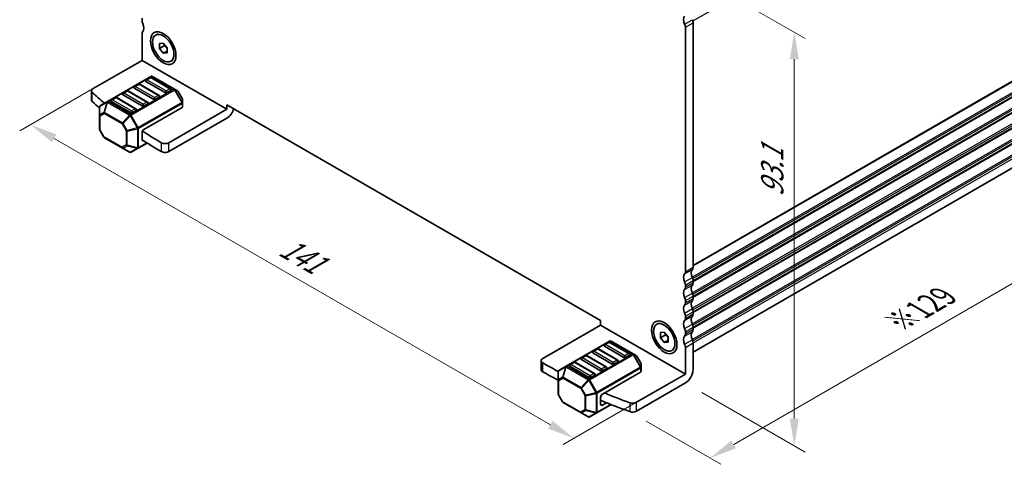
# Model space of a CAD drawing. Units: millimetres. Extents: x 29 to 4175, y 16 to 859.
# Drawn here: x 120 to 301, y 256 to 338 of the extents above; entities that cross this region are included whole.
import ezdxf

# ---------------------------------------------------------------- set-up
doc = ezdxf.new("R2010")
doc.units = ezdxf.units.MM
doc.header["$LTSCALE"] = 2
doc.layers.get('Defpoints').update_dxf_attribs({"lineweight": 25})
for name, color, linetype, lineweight in [('Dimension (ISO)', 7, 'Continuous', 18), ('Visible (ISO)', 7, 'Continuous', 35), ('Visible Narrow (ISO)', 7, 'Continuous', 25)]:
    doc.layers.add(name, color=color, linetype=linetype, lineweight=lineweight)
doc.styles.add('Note Text (TK)', font='MS PGothic.ttf')
doc.dimstyles.new('Default - Method 1b (TK)', dxfattribs={"dimscale": 2, "dimtxt": 2.5, "dimasz": 2.5, "dimexe": 1, "dimexo": 1.5, "dimgap": 1, "dimtad": 1, "dimtoh": 1, "dimrnd": 1e-08, "dimdsep": 46, "dimtxsty": 'Note Text (TK)', "dimcen": 0.09, "dimdle": 5, "dimclrd": 100, "dimclre": 100, "dimclrt": 7, "dimadec": 1, "dimazin": 1, "dimtfac": 1, "dimtmove": 0, "dimatfit": 3, "dimfxl": 1, "dimtolj": 1, "dimlwd": -1, "dimlwe": -1, "dimarcsym": 0})

# ---------------------------------------------------------------- blocks, each defined once
blk = doc.blocks.new('*D9')
at = {"layer": 'Defpoints', "color": 0}
for p in [(138.08, 327.54), (237.79, 269.98), (221.83, 260.77)]:
    blk.add_point(p, dxfattribs=at)
at = {"layer": 'Dimension (ISO)', "color": 100}
for p, q in [((135.08, 325.81), (120.13, 317.18)), ((126.46, 315.83), (217.5, 263.27)), ((234.79, 268.25), (219.83, 259.61))]:
    blk.add_line(p, q, dxfattribs=at)
for points in [[(126.88, 316.55), (126.05, 315.11), (122.13, 318.33)], [(217.92, 263.99), (217.09, 262.55), (221.83, 260.77)]]:
    blk.add_solid(points, dxfattribs=at)
at = {"layer": 'Dimension (ISO)', "color": 7, "insert": (168.37, 296.3), "char_height": 5, "attachment_point": 4, "rotation": 330, "style": 'Note Text (TK)'}
blk.add_mtext('\\A1;{\\Q30.000;\\W0.816;\\H0.816x;141}', dxfattribs=at)
blk = doc.blocks.new('*D10')
at = {"layer": 'Defpoints', "color": 0}
for p in [(319.15, 317.77), (335.46, 308.35), (232.06, 265.67)]:
    blk.add_point(p, dxfattribs=at)
at = {"layer": 'Dimension (ISO)', "color": 100}
for p, q in [((322.15, 316.04), (337.46, 307.19)), ((251.13, 259.66), (331.13, 305.85)), ((235.06, 263.94), (248.8, 256))]:
    blk.add_line(p, q, dxfattribs=at)
for points in [[(330.72, 306.57), (331.55, 305.13), (335.46, 308.35)], [(250.71, 260.38), (251.55, 258.94), (246.8, 257.16)]]:
    blk.add_solid(points, dxfattribs=at)
at = {"layer": 'Dimension (ISO)', "color": 7, "insert": (281.2, 282.09), "char_height": 5, "attachment_point": 4, "rotation": 30, "style": 'Note Text (TK)'}
blk.add_mtext('\\A1;{\\H0.816x;\\Q-30;\\W0.816;※129}', dxfattribs=at)
blk = doc.blocks.new('*D11')
at = {"layer": 'Defpoints', "color": 0}
for p in [(235.09, 351.01), (262.25, 335.33), (242.28, 270.94)]:
    blk.add_point(p, dxfattribs=at)
at = {"layer": 'Dimension (ISO)', "color": 100}
for p, q in [((238.09, 349.28), (264.25, 334.17)), ((262.25, 264.41), (262.25, 330.33)), ((245.28, 269.21), (264.25, 258.25))]:
    blk.add_line(p, q, dxfattribs=at)
for points in [[(261.42, 330.33), (263.09, 330.33), (262.25, 335.33)], [(261.42, 264.41), (263.09, 264.41), (262.25, 259.41)]]:
    blk.add_solid(points, dxfattribs=at)
at = {"layer": 'Dimension (ISO)', "color": 7, "insert": (258.21, 305.11), "char_height": 5, "attachment_point": 4, "rotation": 90, "style": 'Note Text (TK)'}
blk.add_mtext('\\A1;{\\H0.816x;\\Q30;\\W0.816;93.1}', dxfattribs=at)

msp = doc.modelspace()

# ---------------------------------------------------------------- linework, layer by layer
at = {"layer": 'Visible (ISO)'}
for p, q in [((142.577, 337.8915), (142.577, 337.4833)), ((242.279, 291.3512), (242.279, 336.2177)), ((243.6932, 337.0342), (243.6932, 292.1677)), ((142.577, 335.0338), (142.577, 330.1348)), ((145.0811, 334.7791), (145.4558, 334.9954)), ((145.759, 333.2598), (146.4661, 333.323)), ((145.759, 332.317), (145.759, 333.2598)), ((146.6782, 332.8477), (145.759, 332.317)), ((146.4661, 333.323), (147.1732, 332.4433)), ((147.1732, 332.4433), (147.1732, 331.5005)), ((146.4661, 331.4374), (145.759, 332.317)), ((147.1732, 331.8456), (146.4661, 331.4374)), ((147.1732, 331.5005), (146.4661, 331.4374)), ((142.577, 330.1348), (133.5905, 324.9465)), ((142.577, 330.1348), (158.1333, 321.1533)), ((147.8511, 329.9813), (148.2258, 330.1976)), ((144.1948, 327.1904), (136.2388, 322.597)), ((144.043, 326.9832), (143.3359, 326.575)), ((147.8285, 324.942), (144.293, 326.9832)), ((148.5617, 324.8424), (144.4948, 327.1904)), ((141.9217, 325.7585), (141.2146, 325.3502)), ((145.7072, 323.7172), (142.1717, 325.7585)), ((146.8197, 324.2152), (143.2841, 326.2564)), ((133.2976, 322.9052), (133.2976, 324.5382)), ((142.577, 321.7657), (139.0415, 323.8069)), ((139.8004, 324.5337), (139.0933, 324.1255)), ((143.5859, 322.4925), (140.0504, 324.5337)), ((144.6983, 322.9904), (141.1628, 325.0317)), ((145.759, 323.3987), (145.0519, 322.9904)), ((147.8803, 324.6234), (147.1732, 324.2152)), ((149.1102, 324.5257), (148.5617, 324.8424)), ((149.9614, 323.1317), (149.22, 324.4159)), ((134.7988, 321.5925), (134.7988, 320.0634)), ((136.2388, 322.597), (134.9488, 321.8523)), ((140.4557, 320.5409), (136.9202, 322.5822)), ((137.679, 323.309), (136.9719, 322.9008)), ((141.4646, 321.2678), (137.929, 323.309)), ((143.6377, 322.1739), (142.9306, 321.7657)), ((150.0016, 322.3483), (150.0016, 322.9817)), ((150.0016, 321.6333), (150.0016, 322.3483)), ((158.1333, 321.1533), (158.1333, 321.9698)), ((158.1333, 321.9698), (226.7227, 282.3697)), ((134.7988, 320.0634), (134.7988, 317.4878)), ((141.5164, 320.9492), (140.8092, 320.5409)), ((142.9306, 317.4791), (149.9138, 321.5108)), ((158.1333, 321.1533), (147.5235, 315.0277)), ((158.1333, 319.5203), (147.5235, 313.3947)), ((135.5805, 316.0536), (134.839, 317.3378)), ((142.577, 315.642), (142.577, 316.8667)), ((135.6903, 315.9438), (138.9814, 314.0436)), ((141.8956, 314.0238), (143.5154, 314.959)), ((138.9814, 314.0436), (140.3057, 313.2791)), ((140.6057, 313.2791), (141.8956, 314.0238)), ((243.6932, 276.5962), (308.0651, 313.7613)), ((243.6932, 289.7182), (243.6932, 289.31)), ((242.279, 288.4935), (242.279, 288.9017)), ((242.279, 285.6357), (242.279, 286.044)), ((243.6932, 286.8605), (243.6932, 286.4522)), ((243.6932, 284.0027), (243.6932, 283.5945)), ((226.7227, 282.3697), (226.7227, 281.5533)), ((237.0049, 281.7068), (237.3797, 281.9231)), ((242.279, 282.778), (242.279, 283.1862)), ((226.7227, 281.5533), (216.1128, 275.4276)), ((226.7227, 281.5533), (242.279, 272.5718)), ((237.6828, 280.1875), (238.3899, 280.2507)), ((237.6828, 279.2447), (237.6828, 280.1875)), ((238.3899, 280.2507), (239.097, 279.371)), ((242.279, 279.9203), (242.279, 280.3285)), ((243.6932, 281.145), (243.6932, 280.7368)), ((228.3405, 278.6089), (220.3845, 274.0155)), ((228.1887, 278.4017), (227.4816, 277.9934)), ((231.9742, 276.3604), (228.4387, 278.4017)), ((232.7074, 276.2609), (228.6405, 278.6089)), ((238.6021, 279.7755), (237.6828, 279.2447)), ((238.3899, 278.3651), (237.6828, 279.2447)), ((239.097, 278.7733), (238.3899, 278.3651)), ((239.097, 278.4282), (238.3899, 278.3651)), ((239.097, 279.371), (239.097, 278.4282)), ((243.6932, 278.2873), (243.6932, 273.3883)), ((228.844, 274.4089), (225.3085, 276.4501)), ((226.0674, 277.1769), (225.3603, 276.7687)), ((229.8529, 275.1357), (226.3174, 277.1769)), ((230.9654, 275.6336), (227.4298, 277.6749)), ((239.7749, 276.909), (240.1497, 277.1254)), ((242.279, 272.5718), (242.279, 277.4708)), ((215.8199, 273.3864), (215.8199, 275.0194)), ((221.8247, 274.7275), (221.1176, 274.3192)), ((225.6103, 272.6862), (222.0747, 274.7275)), ((226.7227, 273.1841), (223.1872, 275.2254)), ((223.9461, 275.9522), (223.239, 275.5439)), ((227.7316, 273.911), (224.1961, 275.9522)), ((229.9047, 274.8171), (229.1976, 274.4089)), ((232.026, 276.0419), (231.3189, 275.6336)), ((233.2559, 275.9442), (232.7074, 276.2609)), ((234.1071, 274.5502), (233.3657, 275.8344)), ((218.9445, 273.0109), (218.9445, 271.4818)), ((220.3845, 274.0155), (219.0945, 273.2707)), ((224.6014, 271.9594), (221.0659, 274.0006)), ((227.7834, 273.5924), (227.0763, 273.1841)), ((227.0763, 268.8975), (234.0595, 272.9293)), ((234.1473, 273.7668), (234.1473, 274.4002)), ((234.1473, 273.0518), (234.1473, 273.7668)), ((218.9445, 271.4818), (218.9445, 268.9062)), ((225.6621, 272.3676), (224.955, 271.9594)), ((242.279, 272.5718), (233.2926, 267.3835)), ((242.279, 270.9388), (233.2926, 265.7505)), ((219.7262, 267.4721), (218.9847, 268.7562)), ((226.7227, 267.0604), (226.7227, 268.2852)), ((219.836, 267.3622), (223.1271, 265.4621)), ((226.0413, 265.4423), (228.6603, 266.9543)), ((227.0763, 266.8563), (227.8268, 267.2896)), ((223.1271, 265.4621), (224.4514, 264.6975)), ((224.7514, 264.6975), (226.0413, 265.4423))]:
    msp.add_line(p, q, dxfattribs=at)
for centre, radius, start, end in [((144.168, 326.7667), 0.25, 60, 120), ((144.3448, 326.9306), 0.3, 60, 120), ((141.3396, 325.1337), 0.25, 120, 180), ((142.0467, 325.542), 0.25, 60, 120), ((143.4609, 326.3585), 0.25, 120, 180), ((139.2183, 323.909), 0.25, 120, 180), ((139.9254, 324.3172), 0.25, 60, 120), ((145.5822, 323.5007), 0.25, 0, 60), ((147.7035, 324.7255), 0.25, 0, 60), ((148.9602, 324.2659), 0.3, 30, 60), ((135.0988, 321.5925), 0.3, 120, 180), ((137.0969, 322.6842), 0.25, 120, 180), ((137.804, 323.0925), 0.25, 60, 120), ((143.4609, 322.276), 0.25, 0, 60), ((149.7016, 322.9817), 0.3, 0, 30), ((141.3396, 321.0513), 0.25, 0, 60), ((135.0988, 317.4878), 0.3, 180, 210), ((135.8403, 316.2036), 0.3, 210, 240), ((140.4557, 313.5389), 0.3, 240, 300), ((228.3137, 278.1852), 0.25, 60, 120), ((228.4905, 278.3491), 0.3, 60, 120), ((225.4853, 276.5522), 0.25, 120, 180), ((226.1924, 276.9604), 0.25, 60, 120), ((227.6066, 277.7769), 0.25, 120, 180), ((221.9497, 274.5109), 0.25, 60, 120), ((223.364, 275.3274), 0.25, 120, 180), ((224.0711, 275.7357), 0.25, 60, 120), ((229.7279, 274.9192), 0.25, 0, 60), ((231.8492, 276.1439), 0.25, 0, 60), ((233.1059, 275.6844), 0.3, 30, 60), ((219.2445, 273.0109), 0.3, 120, 180), ((221.2426, 274.1027), 0.25, 120, 180), ((227.6066, 273.6945), 0.25, 0, 60), ((233.8473, 274.4002), 0.3, 0, 30), ((225.4853, 272.4697), 0.25, 0, 60), ((219.2445, 268.9062), 0.3, 180, 210), ((219.986, 267.6221), 0.3, 210, 240), ((224.6014, 264.9573), 0.3, 240, 300)]:
    msp.add_arc(centre, radius, start, end, dxfattribs=at)
for centre, major_axis, start_param, end_param in [((242.9861, 337.0342), (-0.75, 1.299), 0.14189705, 1.42889927), ((143.2841, 337.075), (0.5, -0.866), 3.92699082, 4.57049193), ((141.8699, 336.6668), (0.75, -1.299), 0.14189705, 1.42889927), ((241.5719, 336.6259), (-0.5, 0.866), 3.92699082, 4.57049193), ((242.9861, 337.4424), (0.5, -0.866), 0.78539816, 1.42889927), ((143.2841, 334.6255), (-0.5, 0.866), 0.14189705, 0.78539816), ((143.4609, 326.3585), (-0.25, 0), 0, 0.78539816), ((134.2976, 324.5382), (-1, 0), 5.49778714, 6.84095196), ((209.8087, 351.7355), (90, 0), 3.69935931, 3.74448327), ((139.2183, 323.909), (-0.25, 0), 0, 0.78539816), ((141.3396, 325.1337), (-0.25, 0), 0, 0.78539816), ((145.5822, 323.5007), (0.25, 0), 5.49778714, 6.28318531), ((146.9964, 324.3172), (-0.25, 0), 0.78539816, 2.35619449), ((147.7035, 324.7255), (0.25, 0), 5.49778714, 6.28318531), ((134.2976, 322.9052), (-1, 0), 0, 0.55776665), ((209.8087, 350.1025), (-90, 0), 0.55776665, 0.58548692), ((137.0969, 322.6842), (-0.25, 0), 0, 0.78539816), ((142.7538, 321.8677), (-0.25, 0), 0.78539816, 2.35619449), ((143.4609, 322.276), (0.25, 0), 5.49778714, 6.28318531), ((144.8751, 323.0925), (-0.25, 0), 0.78539816, 2.35619449), ((149.7016, 321.6333), (0.3, 0), 5.49778714, 6.28318531), ((140.6325, 320.643), (-0.25, 0), 0.78539816, 2.35619449), ((141.3396, 321.0513), (0.25, 0), 5.49778714, 6.28318531), ((158.1333, 321.1533), (-1, -1.7321), 0.78539816, 1.93216345), ((142.9306, 317.0708), (0.25, 0.433), 0.78539816, 2.35619449), ((209.8087, 351.7355), (90, 0), 3.86996154, 3.92603915), ((142.9306, 315.8461), (-0.25, -0.433), 5.49778714, 6.77425556), ((209.8087, 350.1025), (-90, 0), 0.72739445, 0.7844465), ((146.8164, 315.436), (-1, 0), 0.7844465, 2.35619449), ((146.8164, 313.803), (1, 0), 3.92603915, 5.49778714), ((242.9861, 289.7182), (-0.75, 1.299), 0.14189705, 1.42889927), ((241.5719, 291.7595), (0.5, -0.866), 0.14189705, 0.78539816), ((244.4004, 290.5347), (-0.75, 1.299), 0.14189705, 1.42889927), ((242.9861, 292.576), (0.5, -0.866), 0.14189705, 0.78539816), ((241.5719, 289.31), (-0.5, 0.866), 3.92699082, 4.57049193), ((242.9861, 290.1265), (0.5, -0.866), 0.78539816, 1.42889927), ((242.9861, 289.7182), (0.5, -0.866), 0.14189705, 0.78539816), ((242.9861, 286.8605), (-0.75, 1.299), 0.14189705, 1.42889927), ((241.5719, 288.9017), (0.5, -0.866), 0.14189705, 0.78539816), ((244.4004, 287.677), (-0.75, 1.299), 0.14189705, 1.42889927), ((242.9861, 287.2687), (0.5, -0.866), 0.78539816, 1.42889927), ((241.5719, 286.4522), (-0.5, 0.866), 3.92699082, 4.57049193), ((241.5719, 286.044), (0.5, -0.866), 0.14189705, 0.78539816), ((244.4004, 284.8192), (-0.75, 1.299), 0.14189705, 1.42889927), ((242.9861, 286.8605), (0.5, -0.866), 0.14189705, 0.78539816), ((242.9861, 284.0027), (-0.75, 1.299), 0.14189705, 1.42889927), ((241.5719, 283.5945), (-0.5, 0.866), 3.92699082, 4.57049193), ((242.9861, 284.411), (0.5, -0.866), 0.78539816, 1.42889927), ((242.9861, 281.145), (-0.75, 1.299), 0.14189705, 1.42889927), ((241.5719, 283.1862), (0.5, -0.866), 0.14189705, 0.78539816), ((244.4004, 281.9615), (-0.75, 1.299), 0.14189705, 1.42889927), ((242.9861, 284.0027), (0.5, -0.866), 0.14189705, 0.78539816), ((241.5719, 280.7368), (-0.5, 0.866), 3.92699082, 4.57049193), ((244.4004, 279.1038), (-0.75, 1.299), 0.14189705, 1.42889927), ((242.9861, 281.5533), (0.5, -0.866), 0.78539816, 1.42889927), ((242.9861, 281.145), (0.5, -0.866), 0.14189705, 0.78539816), ((242.9861, 278.2873), (-0.75, 1.299), 0.14189705, 1.42889927), ((241.5719, 280.3285), (0.5, -0.866), 0.14189705, 0.78539816), ((242.9861, 278.6955), (0.5, -0.866), 0.78539816, 1.42889927), ((225.4853, 276.5522), (-0.25, 0), 0, 0.78539816), ((227.6066, 277.7769), (-0.25, 0), 0, 0.78539816), ((241.5719, 277.879), (-0.5, 0.866), 3.92699082, 4.57049193), ((216.8199, 275.0194), (-1, 0), 5.49778714, 7.06953514), ((279.6925, 311.3881), (90, 0), 3.92794248, 3.97148893), ((223.364, 275.3274), (-0.25, 0), 0, 0.78539816), ((229.7279, 274.9192), (0.25, 0), 5.49778714, 6.28318531), ((231.1421, 275.7357), (-0.25, 0), 0.78539816, 2.35619449), ((231.8492, 276.1439), (0.25, 0), 5.49778714, 6.28318531), ((216.8199, 273.3864), (-1, 0), 0, 0.78634983), ((279.6925, 309.7551), (-90, 0), 0.78634983, 0.82986231), ((221.2426, 274.1027), (-0.25, 0), 0, 0.78539816), ((226.8995, 273.2862), (-0.25, 0), 0.78539816, 2.35619449), ((227.6066, 273.6945), (0.25, 0), 5.49778714, 6.28318531), ((229.0208, 274.5109), (-0.25, 0), 0.78539816, 2.35619449), ((233.8473, 273.0518), (0.3, 0), 5.49778714, 6.28318531), ((242.279, 272.5718), (-1, -1.7321), 0.78539816, 2.35619449), ((224.7782, 272.0615), (-0.25, 0), 0.78539816, 2.35619449), ((225.4853, 272.4697), (0.25, 0), 5.49778714, 6.28318531), ((227.0763, 268.4893), (0.25, 0.433), 0.78539816, 2.35619449), ((279.6925, 309.7551), (-90, 0), 0.94152823, 1.01302967), ((279.6925, 311.3881), (90, 0), 4.09257707, 4.15462233), ((232.5855, 267.7917), (-1, 0), 1.01302967, 2.35619449), ((227.0763, 267.2645), (-0.25, -0.433), 5.49778714, 7.06858347), ((232.5855, 266.1587), (1, 0), 4.15462233, 5.49778714)]:
    msp.add_ellipse(centre, major_axis=major_axis, ratio=0.57735027, start_param=start_param, end_param=end_param, dxfattribs=at)
for centre, major_axis in [((146.4661, 332.3802), (1.65, -2.8579)), ((146.4661, 332.3802), (1.385, -2.3989)), ((238.3899, 279.3079), (1.65, -2.8579)), ((238.3899, 279.3079), (1.385, -2.3989))]:
    msp.add_ellipse(centre, major_axis=major_axis, ratio=0.57735027, dxfattribs=at)
for points, weights in [([(146.7111, 333.0181), (146.6978, 332.9375), (146.6782, 332.8477)], [1.03887805824, 1.02279904672, 1]), ([(146.6782, 332.8477), (146.9881, 332.6033), (147.1732, 332.3404)], [1, 1.09656875174, 1.0725752364]), ([(238.635, 279.9458), (238.6217, 279.8652), (238.6021, 279.7755)], [1.03887805824, 1.02279904672, 1]), ([(238.6021, 279.7755), (238.9119, 279.5311), (239.097, 279.2681)], [1, 1.09656875174, 1.0725752364])]:
    msp.add_rational_spline(points, weights, degree=2, dxfattribs=at)
at = {"layer": 'Visible Narrow (ISO)'}
for p, q in [((243.6306, 337.4063), (309.1006, 375.2054)), ((242.1376, 336.7892), (243.5518, 337.6057)), ((242.279, 336.2177), (243.6932, 337.0342)), ((243.6932, 292.576), (309.1006, 330.3389)), ((243.6932, 292.4127), (309.0299, 330.1348)), ((136.3888, 322.5822), (144.3448, 327.1756)), ((144.3448, 327.1756), (148.4117, 324.8275)), ((243.5224, 290.3544), (309.0299, 328.1752)), ((243.6306, 290.0903), (309.1006, 327.8894)), ((243.6932, 289.7182), (309.1006, 327.4812)), ((243.6932, 289.5549), (309.0299, 327.2771)), ((141.3396, 325.3379), (142.0467, 325.7461)), ((144.8751, 323.2966), (141.3396, 325.3379)), ((142.0467, 325.7461), (145.5822, 323.7049)), ((143.4609, 326.5626), (144.168, 326.9709)), ((146.9964, 324.5214), (143.4609, 326.5626)), ((144.168, 326.9709), (147.7035, 324.9296)), ((243.5224, 287.4967), (309.0299, 325.3175)), ((133.4492, 322.5996), (133.4492, 324.2326)), ((139.2183, 324.1131), (139.9254, 324.5214)), ((142.7538, 322.0719), (139.2183, 324.1131)), ((139.9254, 324.5214), (143.4609, 322.4801)), ((148.4117, 324.8275), (140.4557, 320.2342)), ((140.6057, 320.0758), (148.5617, 324.6692)), ((145.5822, 323.7049), (144.8751, 323.2966)), ((147.7035, 324.9296), (146.9964, 324.5214)), ((148.5617, 324.6692), (148.6678, 324.7304)), ((148.5617, 324.6692), (149.8516, 322.4349)), ((149.9577, 322.4962), (148.6678, 324.7304)), ((148.6678, 324.7304), (149.2163, 324.4137)), ((149.22, 324.4159), (149.2163, 324.4137)), ((149.2163, 324.4137), (149.9577, 323.1296)), ((243.6306, 287.2326), (309.1006, 325.0317)), ((243.6932, 286.8605), (309.1006, 324.6234)), ((243.6932, 286.6972), (309.0299, 324.4193)), ((134.8428, 321.6896), (136.1327, 322.4343)), ((134.8428, 320.1605), (134.8428, 321.6896)), ((136.1327, 322.4343), (135.5842, 320.5885)), ((135.6903, 320.578), (136.2388, 322.4238)), ((136.2388, 322.4238), (140.3057, 320.0758)), ((140.4557, 320.2342), (136.3888, 322.5822)), ((137.0969, 322.8884), (137.804, 323.2966)), ((140.6325, 320.8471), (137.0969, 322.8884)), ((137.804, 323.2966), (141.3396, 321.2554)), ((149.8516, 322.4349), (141.8956, 317.8416)), ((141.9578, 317.6325), (149.9138, 322.2259)), ((143.4609, 322.4801), (142.7538, 322.0719)), ((149.8516, 322.4349), (149.9577, 322.4962)), ((149.9138, 322.2259), (149.9138, 321.5108)), ((149.9577, 323.1296), (149.9614, 323.1317)), ((149.9577, 323.1296), (149.9577, 322.4962)), ((243.5224, 284.6389), (309.0299, 322.4597)), ((243.6306, 284.3748), (309.1006, 322.174)), ((243.6932, 284.0027), (309.1006, 321.7657)), ((243.6932, 283.8394), (309.0299, 321.5616)), ((135.5842, 320.5885), (134.8428, 320.1605)), ((134.8867, 319.9409), (135.6281, 320.3689)), ((134.8867, 317.3653), (134.8867, 319.9409)), ((135.6281, 320.3689), (138.9193, 318.4688)), ((138.9814, 318.6779), (135.6903, 320.578)), ((140.3057, 320.0758), (138.9814, 318.6779)), ((139.0875, 318.5659), (140.4118, 319.9638)), ((140.6057, 320.0758), (140.4118, 319.9638)), ((140.4118, 319.9638), (141.7017, 317.7296)), ((141.8956, 317.8416), (140.6057, 320.0758)), ((141.3396, 321.2554), (140.6325, 320.8471)), ((139.0875, 318.5659), (138.9193, 318.4688)), ((138.9193, 318.4688), (139.6607, 317.1846)), ((139.8289, 317.2817), (139.0875, 318.5659)), ((243.5224, 281.7812), (309.0299, 319.602)), ((243.6306, 281.5171), (309.1006, 319.3162)), ((243.6932, 281.145), (309.1006, 318.908)), ((243.6932, 280.9817), (309.0299, 318.7038)), ((134.8867, 317.3653), (134.839, 317.3378)), ((135.6281, 316.0811), (134.8867, 317.3653)), ((139.6607, 317.1846), (139.8289, 317.2817)), ((139.6607, 317.1846), (139.6607, 314.609)), ((141.7017, 317.7296), (139.8289, 317.2817)), ((139.8728, 317.1339), (141.7456, 317.5817)), ((139.8728, 314.5583), (139.8728, 317.1339)), ((141.8956, 317.8416), (141.7017, 317.7296)), ((141.7456, 317.5817), (141.7456, 314.1104)), ((141.9578, 314.1612), (141.9578, 317.6325)), ((243.5224, 278.9235), (309.0299, 316.7443)), ((243.6306, 278.6594), (309.1006, 316.4585)), ((135.5805, 316.0536), (135.6281, 316.0811)), ((138.9193, 314.181), (135.6281, 316.0811)), ((139.6607, 314.609), (138.9193, 314.181)), ((139.0875, 314.0331), (139.8289, 314.4612)), ((139.8289, 314.4612), (141.7017, 314.0133)), ((141.7456, 314.1104), (139.8728, 314.5583)), ((143.4313, 315.0119), (141.9578, 314.1612)), ((146.1086, 315.0281), (146.1086, 313.3951)), ((147.5235, 313.3947), (147.5235, 315.0277)), ((243.6932, 278.2873), (309.1006, 316.0502)), ((140.4118, 313.2686), (139.0875, 314.0331)), ((141.7017, 314.0133), (140.4118, 313.2686)), ((242.1376, 290.943), (243.5518, 291.7595)), ((242.279, 291.3512), (243.6932, 292.1677)), ((242.1376, 289.4733), (243.5518, 290.2898)), ((242.279, 288.9017), (243.6932, 289.7182)), ((242.279, 288.4935), (243.6932, 289.31)), ((242.1376, 288.0852), (243.5518, 288.9017)), ((242.1376, 286.6155), (243.5518, 287.432)), ((242.1376, 285.2275), (243.5518, 286.044)), ((242.279, 286.044), (243.6932, 286.8605)), ((242.279, 285.6357), (243.6932, 286.4522)), ((242.1376, 283.7578), (243.5518, 284.5743)), ((242.279, 283.1862), (243.6932, 284.0027)), ((242.1376, 282.3697), (243.5518, 283.1862)), ((242.279, 282.778), (243.6932, 283.5945)), ((242.1376, 280.9001), (243.5518, 281.7166)), ((242.1376, 279.512), (243.5518, 280.3285)), ((242.279, 280.3285), (243.6932, 281.145)), ((242.279, 279.9203), (243.6932, 280.7368)), ((220.5345, 274.0006), (228.4905, 278.594)), ((227.6066, 277.9811), (228.3137, 278.3893)), ((228.3137, 278.3893), (231.8492, 276.3481)), ((228.4905, 278.594), (232.5574, 276.246)), ((242.1376, 278.0423), (243.5518, 278.8588)), ((242.279, 277.4708), (243.6932, 278.2873)), ((225.4853, 276.7563), (226.1924, 277.1646)), ((229.0208, 274.7151), (225.4853, 276.7563)), ((226.1924, 277.1646), (229.7279, 275.1233)), ((231.1421, 275.9398), (227.6066, 277.9811)), ((216.1135, 272.9778), (216.1135, 274.6108)), ((221.2426, 274.3068), (221.9497, 274.7151)), ((221.9497, 274.7151), (225.4853, 272.6738)), ((223.364, 275.5316), (224.0711, 275.9398)), ((226.8995, 273.4903), (223.364, 275.5316)), ((224.0711, 275.9398), (227.6066, 273.8986)), ((232.5574, 276.246), (224.6014, 271.6526)), ((224.7514, 271.4943), (232.7074, 276.0877)), ((229.7279, 275.1233), (229.0208, 274.7151)), ((231.8492, 276.3481), (231.1421, 275.9398)), ((232.7074, 276.0877), (232.8135, 276.1489)), ((232.7074, 276.0877), (233.9973, 273.8534)), ((234.1034, 273.9146), (232.8135, 276.1489)), ((232.8135, 276.1489), (233.362, 275.8322)), ((233.3657, 275.8344), (233.362, 275.8322)), ((233.362, 275.8322), (234.1034, 274.548)), ((218.9885, 273.108), (220.2784, 273.8528)), ((218.9885, 271.5789), (218.9885, 273.108)), ((220.2784, 273.8528), (219.7299, 272.007)), ((219.836, 271.9965), (220.3845, 273.8423)), ((220.3845, 273.8423), (224.4514, 271.4943)), ((224.6014, 271.6526), (220.5345, 274.0006)), ((224.7782, 272.2656), (221.2426, 274.3068)), ((233.9973, 273.8534), (226.0413, 269.26)), ((226.1035, 269.0509), (234.0595, 273.6443)), ((227.6066, 273.8986), (226.8995, 273.4903)), ((233.9973, 273.8534), (234.1034, 273.9146)), ((234.0595, 273.6443), (234.0595, 272.9293)), ((234.1034, 274.548), (234.1071, 274.5502)), ((234.1034, 274.548), (234.1034, 273.9146)), ((219.7299, 272.007), (218.9885, 271.5789)), ((219.0324, 271.3593), (219.7738, 271.7874)), ((219.0324, 268.7838), (219.0324, 271.3593)), ((219.7738, 271.7874), (223.065, 269.8872)), ((223.1271, 270.0963), (219.836, 271.9965)), ((224.4514, 271.4943), (223.1271, 270.0963)), ((223.2332, 269.9843), (224.5575, 271.3823)), ((224.7514, 271.4943), (224.5575, 271.3823)), ((224.5575, 271.3823), (225.8474, 269.148)), ((226.0413, 269.26), (224.7514, 271.4943)), ((225.4853, 272.6738), (224.7782, 272.2656)), ((223.2332, 269.9843), (223.065, 269.8872)), ((223.065, 269.8872), (223.8064, 268.6031)), ((223.9746, 268.7002), (223.2332, 269.9843)), ((226.0413, 269.26), (225.8474, 269.148)), ((219.0324, 268.7838), (218.9847, 268.7562)), ((219.7738, 267.4996), (219.0324, 268.7838)), ((219.7262, 267.4721), (219.7738, 267.4996)), ((223.065, 265.5994), (219.7738, 267.4996)), ((223.8064, 268.6031), (223.9746, 268.7002)), ((223.8064, 268.6031), (223.8064, 266.0275)), ((225.8474, 269.148), (223.9746, 268.7002)), ((224.0186, 268.5523), (225.8913, 269.0002)), ((224.0186, 265.9768), (224.0186, 268.5523)), ((225.8913, 269.0002), (225.8913, 265.5289)), ((226.1035, 265.5796), (226.1035, 269.0509)), ((233.2926, 265.7505), (233.2926, 267.3835)), ((223.8064, 266.0275), (223.065, 265.5994)), ((223.2332, 265.4516), (223.9746, 265.8796)), ((223.9746, 265.8796), (225.8474, 265.4318)), ((225.8913, 265.5289), (224.0186, 265.9768)), ((228.5563, 266.9957), (226.1035, 265.5796)), ((226.7227, 267.0604), (227.0763, 266.8563)), ((232.0562, 267.3019), (232.0562, 265.6689)), ((224.5575, 264.687), (223.2332, 265.4516)), ((225.8474, 265.4318), (224.5575, 264.687))]:
    msp.add_line(p, q, dxfattribs=at)
for centre, major_axis, ratio, start_param, end_param in [((144.168, 326.7667), (-0.125, 0.2165), 0.57735027, 5.49778714, 6.28318531), ((144.168, 326.7667), (0.125, 0.2165), 0.57735027, 0, 0.78539816), ((144.3448, 326.9306), (-0.15, 0.2598), 0.57735027, 5.49778714, 6.28318531), ((144.3448, 326.9306), (0.15, 0.2598), 0.57735027, 0, 0.78539816), ((141.3396, 325.1337), (0.125, 0.2165), 0.57735027, 0.78539816, 2.35619449), ((141.3396, 325.1337), (-0.125, 0.2165), 0.57735027, 5.49778714, 6.28318531), ((142.0467, 325.542), (-0.125, 0.2165), 0.57735027, 5.49778714, 6.28318531), ((142.0467, 325.542), (0.125, 0.2165), 0.57735027, 0, 0.78539816), ((143.4609, 326.3585), (0.125, 0.2165), 0.57735027, 0.78539816, 2.35619449), ((143.4609, 326.3585), (-0.125, 0.2165), 0.57735027, 5.49778714, 6.28318531), ((139.2183, 323.909), (0.125, 0.2165), 0.57735027, 0.78539816, 2.35619449), ((139.2183, 323.909), (-0.125, 0.2165), 0.57735027, 5.49778714, 6.28318531), ((139.9254, 324.3172), (-0.125, 0.2165), 0.57735027, 5.49778714, 6.28318531), ((139.9254, 324.3172), (0.125, 0.2165), 0.57735027, 0, 0.78539816), ((145.5822, 323.5007), (0.125, 0.2165), 0.57735027, 0, 0.78539816), ((145.5822, 323.5007), (0.125, -0.2165), 0.57735027, 0.78539816, 2.35619449), ((146.9964, 324.3172), (-0.125, -0.2165), 0.57735027, 3.92699082, 5.49778714), ((146.9964, 324.3172), (-0.125, 0.2165), 0.57735027, 3.92699082, 5.49778714), ((147.7035, 324.7255), (0.125, 0.2165), 0.57735027, 0, 0.78539816), ((147.7035, 324.7255), (0.125, -0.2165), 0.57735027, 0.78539816, 2.35619449), ((148.4117, 324.5826), (0.15, 0.2598), 0.57735027, 0, 0.78539816), ((148.4117, 324.5826), (0.15, -0.2598), 0.57735027, 1.57079633, 2.35619449), ((148.4117, 324.5826), (0.15, 0.2598), 0.94586217, 5.7351569, 6.28318531), ((148.9602, 324.2659), (0.15, 0.2598), 0.94586217, 5.7351569, 6.28318531), ((135.0988, 321.5925), (-0.3, 0), 0.62129358, 5.7351569, 6.28318531), ((135.0988, 321.5925), (-0.15, 0.2598), 0.81649658, 0, 0.78539816), ((136.3888, 322.3372), (-0.15, 0.2598), 0.81649658, 0, 0.78539816), ((136.3888, 322.3372), (0.2876, -0.0855), 0.16228429, 2.1670139, 2.71504231), ((136.3888, 322.3372), (-0.15, 0.2598), 0.57735027, 5.49778714, 6.28318531), ((136.3888, 322.3372), (-0.15, -0.2598), 0.57735027, 3.92699082, 4.71238898), ((137.0969, 322.6842), (0.125, 0.2165), 0.57735027, 0.78539816, 2.35619449), ((137.0969, 322.6842), (-0.125, 0.2165), 0.57735027, 5.49778714, 6.28318531), ((137.804, 323.0925), (-0.125, 0.2165), 0.57735027, 5.49778714, 6.28318531), ((137.804, 323.0925), (0.125, 0.2165), 0.57735027, 0, 0.78539816), ((142.7538, 321.8677), (-0.125, -0.2165), 0.57735027, 3.92699082, 5.49778714), ((142.7538, 321.8677), (-0.125, 0.2165), 0.57735027, 3.92699082, 5.49778714), ((143.4609, 322.276), (0.125, 0.2165), 0.57735027, 0, 0.78539816), ((143.4609, 322.276), (0.125, -0.2165), 0.57735027, 0.78539816, 2.35619449), ((144.8751, 323.0925), (-0.125, -0.2165), 0.57735027, 3.92699082, 5.49778714), ((144.8751, 323.0925), (-0.125, 0.2165), 0.57735027, 3.92699082, 5.49778714), ((149.7016, 322.3483), (-0.15, 0.2598), 0.57735027, 3.92699082, 4.71238898), ((149.7016, 322.3483), (0.3, 0), 0.57735027, 5.49778714, 6.28318531), ((149.7016, 322.9817), (0.3, 0), 0.94586217, 0, 0.54802841), ((149.7016, 322.3483), (0.3, 0), 0.94586217, 0, 0.54802841), ((135.0988, 320.0634), (-0.3, 0), 0.62129358, 5.7351569, 6.28318531), ((135.0988, 320.0634), (-0.3, 0), 0.57735027, 0, 0.78539816), ((135.0988, 320.0634), (-0.15, 0.2598), 0.81649658, 0.78539816, 1.57079633), ((135.8403, 320.4914), (0.15, -0.2598), 0.81649658, 3.92699082, 4.71238898), ((135.8403, 320.4914), (-0.2876, 0.0855), 0.16228429, 5.30860655, 5.85663496), ((135.8403, 320.4914), (0.15, 0.2598), 0.57735027, 1.57079633, 2.35619449), ((140.4557, 319.9892), (-0.15, -0.2598), 0.57735027, 3.92699082, 4.71238898), ((140.4557, 319.9892), (-0.2178, 0.2063), 0.16228429, 0.97457876, 1.52260716), ((140.6325, 320.643), (-0.125, -0.2165), 0.57735027, 3.92699082, 5.49778714), ((140.4557, 319.9892), (0.15, -0.2598), 0.57735027, 1.57079633, 2.35619449), ((140.6325, 320.643), (-0.125, 0.2165), 0.57735027, 3.92699082, 5.49778714), ((141.3396, 321.0513), (0.125, 0.2165), 0.57735027, 0, 0.78539816), ((141.3396, 321.0513), (0.125, -0.2165), 0.57735027, 0.78539816, 2.35619449), ((139.1314, 318.5913), (-0.15, -0.2598), 0.57735027, 4.71238898, 5.49778714), ((139.1314, 318.5913), (-0.2178, 0.2063), 0.16228429, 0.97457876, 1.52260716), ((135.0988, 317.4878), (-0.3, 0), 0.57735027, 0, 0.78539816), ((139.8728, 317.3071), (0.3, 0), 0.57735027, 3.92699082, 4.71238898), ((139.8728, 317.3071), (-0.0698, 0.2918), 0.16228429, 1.61898549, 2.1670139), ((141.7456, 317.7549), (0.0698, -0.2918), 0.16228429, 4.76057814, 5.30860655), ((141.7456, 317.7549), (-0.3, 0), 0.57735027, 1.57079633, 2.35619449), ((141.7456, 317.7549), (-0.15, 0.2598), 0.57735027, 3.92699082, 4.71238898), ((135.8403, 316.2036), (-0.15, -0.2598), 0.57735027, 5.49778714, 6.28318531), ((139.8728, 314.7315), (-0.3, 0), 0.57735027, 0.78539816, 1.57079633), ((139.8728, 314.7315), (0.15, -0.2598), 0.81649658, 4.71238898, 5.49778714), ((139.8728, 314.7315), (0.0698, 0.2918), 0.16228429, 3.568143, 4.11617141), ((139.1314, 314.3034), (-0.15, 0.2598), 0.81649658, 1.57079633, 2.35619449), ((139.1314, 314.3034), (-0.15, -0.2598), 0.57735027, 5.49778714, 6.28318531), ((139.1314, 314.3034), (-0.15, -0.2598), 0.62129358, 0, 0.54802841), ((140.4557, 313.5389), (-0.15, -0.2598), 0.62129358, 0, 0.54802841), ((140.4557, 313.5389), (0.15, -0.2598), 0.81649658, 5.49778714, 6.28318531), ((141.7456, 314.2836), (0.0698, 0.2918), 0.16228429, 3.568143, 4.11617141), ((141.7456, 314.2836), (0.15, -0.2598), 0.81649658, 5.49778714, 6.28318531), ((141.7456, 314.2836), (-0.3, 0), 0.57735027, 1.57079633, 2.35619449), ((141.7456, 314.2836), (0.15, -0.2598), 0.57735027, 0, 0.78539816), ((228.3137, 278.1852), (-0.125, 0.2165), 0.57735027, 5.49778714, 6.28318531), ((228.3137, 278.1852), (0.125, 0.2165), 0.57735027, 0, 0.78539816), ((228.4905, 278.3491), (-0.15, 0.2598), 0.57735027, 5.49778714, 6.28318531), ((228.4905, 278.3491), (0.15, 0.2598), 0.57735027, 0, 0.78539816), ((225.4853, 276.5522), (0.125, 0.2165), 0.57735027, 0.78539816, 2.35619449), ((225.4853, 276.5522), (-0.125, 0.2165), 0.57735027, 5.49778714, 6.28318531), ((226.1924, 276.9604), (-0.125, 0.2165), 0.57735027, 5.49778714, 6.28318531), ((226.1924, 276.9604), (0.125, 0.2165), 0.57735027, 0, 0.78539816), ((227.6066, 277.7769), (0.125, 0.2165), 0.57735027, 0.78539816, 2.35619449), ((227.6066, 277.7769), (-0.125, 0.2165), 0.57735027, 5.49778714, 6.28318531), ((221.9497, 274.5109), (-0.125, 0.2165), 0.57735027, 5.49778714, 6.28318531), ((221.9497, 274.5109), (0.125, 0.2165), 0.57735027, 0, 0.78539816), ((223.364, 275.3274), (0.125, 0.2165), 0.57735027, 0.78539816, 2.35619449), ((223.364, 275.3274), (-0.125, 0.2165), 0.57735027, 5.49778714, 6.28318531), ((224.0711, 275.7357), (-0.125, 0.2165), 0.57735027, 5.49778714, 6.28318531), ((224.0711, 275.7357), (0.125, 0.2165), 0.57735027, 0, 0.78539816), ((229.0208, 274.5109), (-0.125, -0.2165), 0.57735027, 3.92699082, 5.49778714), ((229.0208, 274.5109), (-0.125, 0.2165), 0.57735027, 3.92699082, 5.49778714), ((229.7279, 274.9192), (0.125, 0.2165), 0.57735027, 0, 0.78539816), ((229.7279, 274.9192), (0.125, -0.2165), 0.57735027, 0.78539816, 2.35619449), ((231.1421, 275.7357), (-0.125, -0.2165), 0.57735027, 3.92699082, 5.49778714), ((231.1421, 275.7357), (-0.125, 0.2165), 0.57735027, 3.92699082, 5.49778714), ((231.8492, 276.1439), (0.125, 0.2165), 0.57735027, 0, 0.78539816), ((231.8492, 276.1439), (0.125, -0.2165), 0.57735027, 0.78539816, 2.35619449), ((232.5574, 276.0011), (0.15, 0.2598), 0.57735027, 0, 0.78539816), ((232.5574, 276.0011), (0.15, -0.2598), 0.57735027, 1.57079633, 2.35619449), ((232.5574, 276.0011), (0.15, 0.2598), 0.94586217, 5.7351569, 6.28318531), ((233.1059, 275.6844), (0.15, 0.2598), 0.94586217, 5.7351569, 6.28318531), ((219.2445, 273.0109), (-0.3, 0), 0.62129358, 5.7351569, 6.28318531), ((219.2445, 273.0109), (-0.15, 0.2598), 0.81649658, 0, 0.78539816), ((220.5345, 273.7557), (-0.15, 0.2598), 0.81649658, 0, 0.78539816), ((220.5345, 273.7557), (0.2876, -0.0855), 0.16228429, 2.1670139, 2.71504231), ((220.5345, 273.7557), (-0.15, 0.2598), 0.57735027, 5.49778714, 6.28318531), ((220.5345, 273.7557), (-0.15, -0.2598), 0.57735027, 3.92699082, 4.71238898), ((221.2426, 274.1027), (0.125, 0.2165), 0.57735027, 0.78539816, 2.35619449), ((221.2426, 274.1027), (-0.125, 0.2165), 0.57735027, 5.49778714, 6.28318531), ((226.8995, 273.2862), (-0.125, -0.2165), 0.57735027, 3.92699082, 5.49778714), ((226.8995, 273.2862), (-0.125, 0.2165), 0.57735027, 3.92699082, 5.49778714), ((227.6066, 273.6945), (0.125, 0.2165), 0.57735027, 0, 0.78539816), ((227.6066, 273.6945), (0.125, -0.2165), 0.57735027, 0.78539816, 2.35619449), ((233.8473, 273.7668), (-0.15, 0.2598), 0.57735027, 3.92699082, 4.71238898), ((233.8473, 273.7668), (0.3, 0), 0.57735027, 5.49778714, 6.28318531), ((233.8473, 274.4002), (0.3, 0), 0.94586217, 0, 0.54802841), ((233.8473, 273.7668), (0.3, 0), 0.94586217, 0, 0.54802841), ((219.2445, 271.4818), (-0.3, 0), 0.62129358, 5.7351569, 6.28318531), ((219.2445, 271.4818), (-0.3, 0), 0.57735027, 0, 0.78539816), ((219.2445, 271.4818), (-0.15, 0.2598), 0.81649658, 0.78539816, 1.57079633), ((219.986, 271.9099), (0.15, -0.2598), 0.81649658, 3.92699082, 4.71238898), ((219.986, 271.9099), (-0.2876, 0.0855), 0.16228429, 5.30860655, 5.85663496), ((219.986, 271.9099), (0.15, 0.2598), 0.57735027, 1.57079633, 2.35619449), ((224.6014, 271.4077), (-0.15, -0.2598), 0.57735027, 3.92699082, 4.71238898), ((224.6014, 271.4077), (-0.2178, 0.2063), 0.16228429, 0.97457876, 1.52260716), ((224.7782, 272.0615), (-0.125, -0.2165), 0.57735027, 3.92699082, 5.49778714), ((224.6014, 271.4077), (0.15, -0.2598), 0.57735027, 1.57079633, 2.35619449), ((224.7782, 272.0615), (-0.125, 0.2165), 0.57735027, 3.92699082, 5.49778714), ((225.4853, 272.4697), (0.125, 0.2165), 0.57735027, 0, 0.78539816), ((225.4853, 272.4697), (0.125, -0.2165), 0.57735027, 0.78539816, 2.35619449), ((223.2771, 270.0097), (-0.15, -0.2598), 0.57735027, 4.71238898, 5.49778714), ((223.2771, 270.0097), (-0.2178, 0.2063), 0.16228429, 0.97457876, 1.52260716), ((225.8913, 269.1734), (-0.15, 0.2598), 0.57735027, 3.92699082, 4.71238898), ((219.2445, 268.9062), (-0.3, 0), 0.57735027, 0, 0.78539816), ((219.986, 267.6221), (-0.15, -0.2598), 0.57735027, 5.49778714, 6.28318531), ((224.0186, 268.7255), (0.3, 0), 0.57735027, 3.92699082, 4.71238898), ((224.0186, 268.7255), (-0.0698, 0.2918), 0.16228429, 1.61898549, 2.1670139), ((225.8913, 269.1734), (0.0698, -0.2918), 0.16228429, 4.76057814, 5.30860655), ((225.8913, 269.1734), (-0.3, 0), 0.57735027, 1.57079633, 2.35619449), ((223.2771, 265.7219), (-0.15, 0.2598), 0.81649658, 1.57079633, 2.35619449), ((223.2771, 265.7219), (-0.15, -0.2598), 0.57735027, 5.49778714, 6.28318531), ((224.0186, 266.15), (-0.3, 0), 0.57735027, 0.78539816, 1.57079633), ((224.0186, 266.15), (0.15, -0.2598), 0.81649658, 4.71238898, 5.49778714), ((224.0186, 266.15), (0.0698, 0.2918), 0.16228429, 3.568143, 4.11617141), ((225.8913, 265.7021), (-0.3, 0), 0.57735027, 1.57079633, 2.35619449), ((225.8913, 265.7021), (0.15, -0.2598), 0.57735027, 0, 0.78539816), ((223.2771, 265.7219), (-0.15, -0.2598), 0.62129358, 0, 0.54802841), ((224.6014, 264.9573), (-0.15, -0.2598), 0.62129358, 0, 0.54802841), ((224.6014, 264.9573), (0.15, -0.2598), 0.81649658, 5.49778714, 6.28318531), ((225.8913, 265.7021), (0.0698, 0.2918), 0.16228429, 3.568143, 4.11617141), ((225.8913, 265.7021), (0.15, -0.2598), 0.81649658, 5.49778714, 6.28318531)]:
    msp.add_ellipse(centre, major_axis=major_axis, ratio=ratio, start_param=start_param, end_param=end_param, dxfattribs=at)

# ---------------------------------------------------------------- dimensions: what is measured, and where the dimension line sits
at = {"layer": 'Dimension (ISO)', "color": 100}
for base, p1, p2, angle, text, override, picture, middle in [((262.255, 335.3296), (242.279, 270.9388), (235.0926, 351.0118), 270, '{\\H0.816x;\\Q30;\\W0.816;93.1}', {"dimtoh": 0, "dimlfac": 1.159962, "dimtofl": 0, "dimatfit": 1}, '*D11', (262.255, 309.8167)), ((221.8348, 260.7683), (138.0837, 327.5406), (237.7858, 269.9776), 150, '{\\Q30.000;\\W0.816;\\H0.816x;<>}', {"dimtoh": 0, "dimlfac": 1.224745, "dimtofl": 0, "dimatfit": 1}, '*D9', (169.8881, 290.7597)), ((335.4641, 308.3482), (232.0562, 265.6689), (319.1477, 317.7685), 210, '{\\H0.816x;\\Q-30;\\W0.816;※129}', {"dimtoh": 0, "dimlfac": 1.224745, "dimtofl": 0, "dimatfit": 1}, '*D10', (288.5981, 281.2902))]:
    dim = msp.add_linear_dim(base=base, p1=p1, p2=p2, angle=angle, text=text, dimstyle='Default - Method 1b (TK)', override=override, dxfattribs=at)
    dim.commit()
    dim.dimension.update_dxf_attribs({"geometry": picture, "text_midpoint": middle, "dimtype": 160})

doc.saveas('drawing.dxf')
